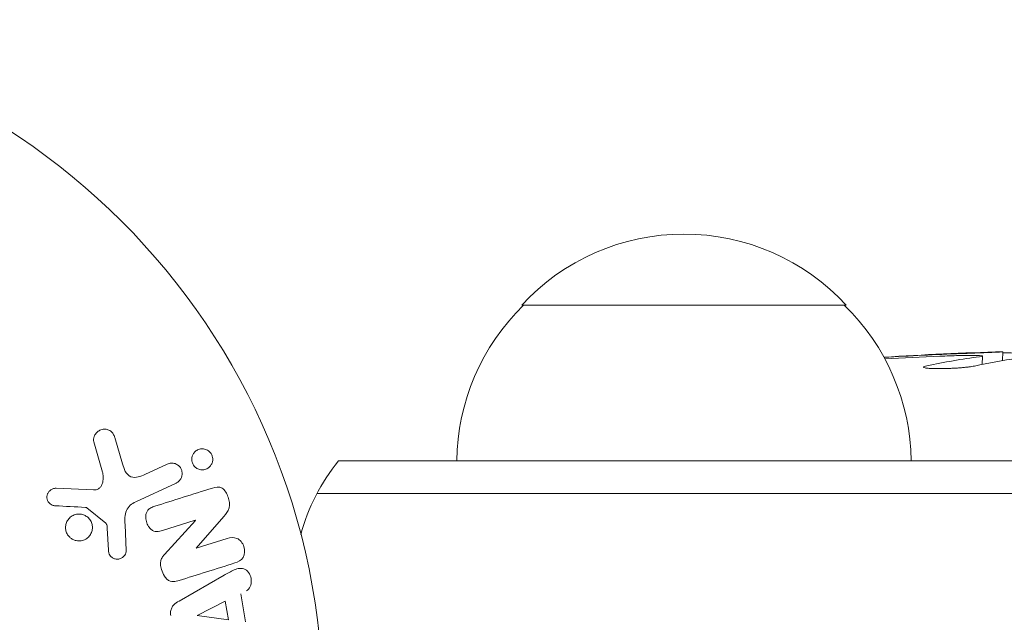
# Model space of a CAD drawing. Units: millimetres. Extents: x -5127 to 4945, y -4604 to 4576.
# Drawn here: x -1052 to -977, y 7 to 53 of the extents above; entities that cross this region are included whole.
import ezdxf

# ---------------------------------------------------------------- set-up
doc = ezdxf.new("R2010")
doc.units = ezdxf.units.MM
doc.header["$LTSCALE"] = 20
doc.layers.add('2d', color=230, linetype='Continuous')

msp = doc.modelspace()

# ---------------------------------------------------------------- linework, layer by layer
at = {"layer": '2d', "lineweight": 0}
for p, q in [((-1013.7, 31), (-988.7, 31)), ((-976.664, 26.727), (-976.64, 27.413)), ((-978.226, 26.437), (-978.203, 27.084)), ((-978.203, 27.085), (-978.203, 27.085)), ((-1045.043, 20.805), (-1044.45, 18.782)), ((-1045.981, 18.147), (-1046.647, 20.469)), ((-1027.808, 19), (-54.192, 19)), ((-1042.712, 17.959), (-1040.994, 18.761)), ((-1049.564, 16.89), (-1046.671, 16.761)), ((-1040.312, 17.299), (-1043.425, 15.847)), ((-1029.466, 16.5), (-52.534, 16.5)), ((-1045.74, 14.204), (-1047.197, 15.384)), ((-1038.837, 14.431), (-1041.364, 13.634)), ((-1041.202, 11.803), (-1038.831, 14.415)), ((-1036.639, 14.718), (-1038.771, 12.284)), ((-1045.526, 12.119), (-1045.618, 13.811)), ((-1044.249, 14.099), (-1044.168, 12.084)), ((-1038.765, 12.267), (-1036.382, 13.019)), ((-1040.091, 8.206), (-1036.622, 10.197)), ((-1035.341, 8.77), (-1034.978, 6.599)), ((-1038.693, 7.103), (-1036.526, 8.183)), ((-1036.526, 8.183), (-1036.29, 6.768)), ((-1036.29, 6.768), (-1038.69, 7.084))]:
    msp.add_line(p, q, dxfattribs=at)
msp.add_circle((-1082, 0), 53, dxfattribs=at)
for centre, radius, start, end in [((-1001.2, 19.478), 17, 42.66793, 137.33207), ((-1001.701, 18.81), 17, 134.1865, 179.3587), ((-1000.699, 18.81), 17, 0.6413, 45.8135), ((-970.2, -211.051), 238.551, 91.54688, 93.74862), ((-1016.2, 9.5), 15, 140.70352, 165.21341)]:
    msp.add_arc(centre, radius, start, end, dxfattribs=at)
at = {"layer": '2d', "lineweight": 0, "extrusion": (0, 0, -1)}
for centre, major_axis, ratio, start_param, end_param in [((-969.759, -210.949), (-53.85, 232.376), 0.987978, 0.162375, 0.187622), ((-973.134, -210.396), (51.811, 232.1), 0.987086, -0.276028, -0.257971), ((-978.915, -210.708), (9.38, 238.164), 0.462192, -0.117477, -0.0806), ((-1038.601, 13.684), (24.558, -77.889), 0, -1.580394, -1.580187), ((-1038.716, 7.243), (13.625, -81.419), 0, -1.569073, -1.568843)]:
    msp.add_ellipse(centre, major_axis=major_axis, ratio=ratio, start_param=start_param, end_param=end_param, dxfattribs=at)
at = {"layer": '2d', "lineweight": 0}
for centre, major_axis, ratio, start_param, end_param in [((-960.422, -210.664), (-9.422, 238.107), 0.469984, 0.050953, 0.08068), ((-1039.157, 13.508), (-24.655, 78.197), 0, -1.586672, -1.586454)]:
    msp.add_ellipse(centre, major_axis=major_axis, ratio=ratio, start_param=start_param, end_param=end_param, dxfattribs=at)
for points, knots in [([(-979.842, 27.272), (-979.642, 27.279), (-979.444, 27.287), (-979.047, 27.302), (-978.846, 27.31), (-978.463, 27.326), (-978.279, 27.333), (-977.926, 27.348), (-977.76, 27.355), (-977.458, 27.368), (-977.32, 27.374), (-977.079, 27.385), (-976.977, 27.39), (-976.81, 27.398), (-976.746, 27.402), (-976.662, 27.407), (-976.64, 27.409), (-976.64, 27.41)], [0.000001399, 0.000001399, 0.000001399, 0.000001399, 0.000597808, 0.000597808, 0.001194216, 0.001194216, 0.001790625, 0.001790625, 0.002387034, 0.002387034, 0.002983443, 0.002983443, 0.003579851, 0.003579851, 0.00417626, 0.00417626, 0.004772669, 0.004772669, 0.004772669, 0.004772669]), ([(-971.753, 27.428), (-971.753, 27.424), (-971.769, 27.42), (-971.831, 27.412), (-971.878, 27.407), (-972, 27.398), (-972.075, 27.394), (-972.252, 27.384), (-972.356, 27.38), (-972.581, 27.37), (-972.704, 27.366), (-972.971, 27.357), (-973.114, 27.353), (-973.555, 27.341), (-973.877, 27.334), (-974.355, 27.326), (-974.517, 27.324), (-974.831, 27.32), (-974.983, 27.319), (-975.279, 27.317), (-975.423, 27.316), (-975.688, 27.316), (-975.811, 27.316), (-976.04, 27.318), (-976.141, 27.319), (-976.318, 27.322), (-976.395, 27.324), (-976.517, 27.329), (-976.564, 27.332), (-976.626, 27.339), (-976.642, 27.342), (-976.642, 27.346)], [0.000000197, 0.000000197, 0.000000197, 0.000000197, 0.000478082, 0.000478082, 0.000955967, 0.000955967, 0.001433851, 0.001433851, 0.001911736, 0.001911736, 0.002389621, 0.002389621, 0.002867505, 0.002867505, 0.003823275, 0.003823275, 0.00430116, 0.00430116, 0.004779044, 0.004779044, 0.005256929, 0.005256929, 0.005734814, 0.005734814, 0.006212698, 0.006212698, 0.006690583, 0.006690583, 0.007168468, 0.007168468, 0.007646353, 0.007646353, 0.007646353, 0.007646353]), ([(-978.802, 27.129), (-979.17, 27.131), (-979.583, 27.127), (-980.267, 27.112), (-980.504, 27.105), (-980.987, 27.09), (-981.234, 27.081), (-981.486, 27.07)], [0.000012654, 0.000012654, 0.000012654, 0.000012654, 0.001527228, 0.001527228, 0.002284515, 0.002284515, 0.003041801, 0.003041801, 0.003041801, 0.003041801]), ([(-978.428, 27.032), (-978.33, 27.045), (-978.263, 27.057), (-978.194, 27.081), (-978.194, 27.091), (-978.294, 27.117), (-978.497, 27.127), (-978.802, 27.129)], [0.000008673, 0.000008673, 0.000008673, 0.000008673, 0.000638311, 0.000638311, 0.00126795, 0.00126795, 0.002527227, 0.002527227, 0.002527227, 0.002527227]), ([(-978.832, 26.311), (-978.885, 26.3), (-978.948, 26.289), (-979.087, 26.266), (-979.164, 26.255), (-979.33, 26.234), (-979.422, 26.223), (-979.613, 26.204), (-979.713, 26.194), (-979.922, 26.177), (-980.032, 26.168), (-980.254, 26.153), (-980.367, 26.147), (-980.595, 26.135), (-980.712, 26.13), (-980.942, 26.121), (-981.055, 26.118), (-981.389, 26.11), (-981.604, 26.109), (-981.989, 26.115), (-982.162, 26.121), (-982.443, 26.141), (-982.555, 26.155), (-982.703, 26.187), (-982.741, 26.206), (-982.74, 26.226), (-982.739, 26.241), (-982.719, 26.257), (-982.638, 26.289), (-982.58, 26.306), (-982.502, 26.322)], [0.000504699, 0.000504699, 0.000504699, 0.000504699, 0.000848397, 0.000848397, 0.001192095, 0.001192095, 0.001535792, 0.001535792, 0.00187949, 0.00187949, 0.002223188, 0.002223188, 0.002566885, 0.002566885, 0.002910583, 0.002910583, 0.003254281, 0.003254281, 0.003941676, 0.003941676, 0.004629072, 0.004629072, 0.005316467, 0.005316467, 0.006003862, 0.006003862, 0.006003862, 0.006502526, 0.006502526, 0.00700119, 0.00700119, 0.00700119, 0.00700119]), ([(-1046.647, 20.469), (-1046.667, 20.537), (-1046.673, 20.608), (-1046.669, 20.677), (-1046.665, 20.745), (-1046.65, 20.811), (-1046.628, 20.873), (-1046.594, 20.97), (-1046.542, 21.059), (-1046.478, 21.135), (-1046.414, 21.213), (-1046.337, 21.28), (-1046.251, 21.332), (-1046.157, 21.388), (-1046.049, 21.427), (-1045.938, 21.44), (-1045.84, 21.452), (-1045.738, 21.445), (-1045.638, 21.421), (-1045.54, 21.397), (-1045.441, 21.355), (-1045.355, 21.293), (-1045.296, 21.25), (-1045.242, 21.197), (-1045.198, 21.137), (-1045.143, 21.061), (-1045.101, 20.975), (-1045.07, 20.888), (-1045.06, 20.86), (-1045.051, 20.833), (-1045.043, 20.805)], [0, 0, 0, 0, 0.078905, 0.078905, 0.078905, 0.156895, 0.156895, 0.156895, 0.278767, 0.278767, 0.278767, 0.402824, 0.402824, 0.402824, 0.540222, 0.540222, 0.540222, 0.661123, 0.661123, 0.661123, 0.781936, 0.781936, 0.781936, 0.864404, 0.864404, 0.864404, 0.968184, 0.968184, 0.968184, 1, 1, 1, 1]), ([(-1038.871, 18.546), (-1038.91, 18.585), (-1038.946, 18.628), (-1038.978, 18.674), (-1039.024, 18.743), (-1039.06, 18.821), (-1039.083, 18.901), (-1039.104, 18.976), (-1039.115, 19.055), (-1039.114, 19.131), (-1039.114, 19.21), (-1039.101, 19.288), (-1039.079, 19.36), (-1039.055, 19.44), (-1039.018, 19.515), (-1038.973, 19.582), (-1038.921, 19.657), (-1038.857, 19.722), (-1038.786, 19.775), (-1038.706, 19.834), (-1038.615, 19.878), (-1038.52, 19.904), (-1038.418, 19.932), (-1038.309, 19.941), (-1038.201, 19.927), (-1038.098, 19.913), (-1037.992, 19.879), (-1037.897, 19.823), (-1037.84, 19.79), (-1037.786, 19.748), (-1037.737, 19.701)], [0.5, 0.5, 0.5, 0.5, 0.5308264, 0.5308264, 0.5308264, 0.5764939, 0.5764939, 0.5764939, 0.619222, 0.619222, 0.619222, 0.6634255, 0.6634255, 0.6634255, 0.7123401, 0.7123401, 0.7123401, 0.7680844, 0.7680844, 0.7680844, 0.8308981, 0.8308981, 0.8308981, 0.8977418, 0.8977418, 0.8977418, 0.9621491, 0.9621491, 0.9621491, 1, 1, 1, 1]), ([(-1037.737, 19.701), (-1037.682, 19.646), (-1037.633, 19.582), (-1037.595, 19.513), (-1037.557, 19.443), (-1037.529, 19.366), (-1037.513, 19.289), (-1037.497, 19.213), (-1037.493, 19.135), (-1037.499, 19.06), (-1037.505, 18.981), (-1037.523, 18.903), (-1037.55, 18.832), (-1037.581, 18.753), (-1037.624, 18.679), (-1037.676, 18.615), (-1037.735, 18.543), (-1037.806, 18.481), (-1037.884, 18.434), (-1037.97, 18.381), (-1038.067, 18.344), (-1038.168, 18.327), (-1038.272, 18.309), (-1038.383, 18.311), (-1038.49, 18.337), (-1038.59, 18.36), (-1038.691, 18.405), (-1038.779, 18.469), (-1038.811, 18.492), (-1038.842, 18.518), (-1038.871, 18.546)], [0, 0, 0, 0, 0.0433665, 0.0433665, 0.0433665, 0.0868094, 0.0868094, 0.0868094, 0.1295054, 0.1295054, 0.1295054, 0.1746613, 0.1746613, 0.1746613, 0.2253036, 0.2253036, 0.2253036, 0.2831823, 0.2831823, 0.2831823, 0.3477345, 0.3477345, 0.3477345, 0.4147773, 0.4147773, 0.4147773, 0.4773892, 0.4773892, 0.4773892, 0.5, 0.5, 0.5, 0.5]), ([(-1044.45, 18.782), (-1044.391, 18.582), (-1044.327, 18.384), (-1044.131, 18.013), (-1043.983, 17.845), (-1043.612, 17.712), (-1043.415, 17.73), (-1043.052, 17.814), (-1042.88, 17.881), (-1042.712, 17.959)], [0, 0, 0, 0, 0.25, 0.25, 0.5, 0.5, 0.75, 0.75, 1, 1, 1, 1]), ([(-1040.994, 18.761), (-1040.902, 18.804), (-1040.801, 18.829), (-1040.699, 18.835), (-1040.596, 18.841), (-1040.489, 18.827), (-1040.388, 18.792), (-1040.294, 18.759), (-1040.202, 18.707), (-1040.124, 18.639), (-1040.056, 18.58), (-1039.996, 18.507), (-1039.95, 18.426), (-1039.91, 18.355), (-1039.88, 18.276), (-1039.864, 18.196), (-1039.847, 18.119), (-1039.843, 18.039), (-1039.849, 17.963), (-1039.856, 17.882), (-1039.875, 17.804), (-1039.903, 17.732), (-1039.935, 17.652), (-1039.979, 17.579), (-1040.032, 17.515), (-1040.091, 17.444), (-1040.163, 17.383), (-1040.241, 17.337), (-1040.264, 17.323), (-1040.288, 17.31), (-1040.312, 17.299)], [0, 0, 0, 0, 0.128283, 0.128283, 0.128283, 0.257197, 0.257197, 0.257197, 0.376438, 0.376438, 0.376438, 0.47937, 0.47937, 0.47937, 0.570293, 0.570293, 0.570293, 0.657943, 0.657943, 0.657943, 0.74995, 0.74995, 0.74995, 0.851832, 0.851832, 0.851832, 0.966572, 0.966572, 0.966572, 1, 1, 1, 1]), ([(-1046.671, 16.761), (-1046.581, 16.757), (-1046.489, 16.768), (-1046.405, 16.799), (-1046.327, 16.827), (-1046.254, 16.874), (-1046.194, 16.933), (-1046.142, 16.983), (-1046.099, 17.044), (-1046.064, 17.109), (-1046.008, 17.214), (-1045.972, 17.333), (-1045.951, 17.454), (-1045.921, 17.63), (-1045.919, 17.816), (-1045.948, 17.997), (-1045.956, 18.047), (-1045.967, 18.097), (-1045.981, 18.147)], [0, 0, 0, 0, 0.155271, 0.155271, 0.155271, 0.300602, 0.300602, 0.300602, 0.425017, 0.425017, 0.425017, 0.625972, 0.625972, 0.625972, 0.919161, 0.919161, 0.919161, 1, 1, 1, 1]), ([(-1049.608, 15.547), (-1049.692, 15.551), (-1049.777, 15.567), (-1049.857, 15.599), (-1049.918, 15.624), (-1049.977, 15.658), (-1050.028, 15.702), (-1050.079, 15.746), (-1050.124, 15.799), (-1050.16, 15.857), (-1050.197, 15.915), (-1050.225, 15.981), (-1050.243, 16.047), (-1050.262, 16.118), (-1050.269, 16.192), (-1050.263, 16.264), (-1050.258, 16.33), (-1050.241, 16.394), (-1050.217, 16.454), (-1050.19, 16.52), (-1050.153, 16.581), (-1050.11, 16.635), (-1050.058, 16.7), (-1049.994, 16.757), (-1049.924, 16.799), (-1049.852, 16.842), (-1049.77, 16.871), (-1049.687, 16.884), (-1049.647, 16.89), (-1049.605, 16.892), (-1049.564, 16.89)], [0, 0, 0, 0, 0.121966, 0.121966, 0.121966, 0.214779, 0.214779, 0.214779, 0.307643, 0.307643, 0.307643, 0.401902, 0.401902, 0.401902, 0.50199, 0.50199, 0.50199, 0.594015, 0.594015, 0.594015, 0.695052, 0.695052, 0.695052, 0.816614, 0.816614, 0.816614, 0.940808, 0.940808, 0.940808, 1, 1, 1, 1]), ([(-1037.517, 16.913), (-1037.28, 16.987), (-1037.009, 17.037), (-1036.551, 16.757), (-1036.403, 16.482), (-1036.21, 15.94), (-1036.156, 15.642), (-1036.298, 15.116), (-1036.47, 14.911), (-1036.639, 14.718)], [0, 0, 0, 0, 0.25, 0.25, 0.5, 0.5, 0.75, 0.75, 1, 1, 1, 1]), ([(-1047.197, 15.384), (-1047.213, 15.397), (-1047.231, 15.407), (-1047.249, 15.413), (-1047.266, 15.419), (-1047.283, 15.423), (-1047.3, 15.424)], [0, 0, 0, 0, 0.529214, 0.529214, 0.529214, 1, 1, 1, 1]), ([(-1043.425, 15.847), (-1043.726, 15.707), (-1044.007, 15.498), (-1044.282, 14.85), (-1044.264, 14.466), (-1044.249, 14.099)], [0, 0, 0, 0, 0.5, 0.5, 1, 1, 1, 1]), ([(-1041.364, 13.634), (-1041.506, 13.59), (-1041.654, 13.552), (-1041.805, 13.554), (-1041.881, 13.555), (-1041.959, 13.567), (-1042.033, 13.594), (-1042.107, 13.622), (-1042.178, 13.666), (-1042.241, 13.72), (-1042.32, 13.787), (-1042.388, 13.869), (-1042.445, 13.959), (-1042.517, 14.072), (-1042.572, 14.199), (-1042.607, 14.329), (-1042.642, 14.459), (-1042.659, 14.597), (-1042.653, 14.729), (-1042.649, 14.825), (-1042.632, 14.921), (-1042.6, 15.008), (-1042.573, 15.082), (-1042.534, 15.151), (-1042.485, 15.209), (-1042.426, 15.279), (-1042.352, 15.335), (-1042.273, 15.38), (-1042.174, 15.437), (-1042.066, 15.478), (-1041.957, 15.513)], [0, 0, 0, 0, 0.149047, 0.149047, 0.149047, 0.224258, 0.224258, 0.224258, 0.300011, 0.300011, 0.300011, 0.394683, 0.394683, 0.394683, 0.514913, 0.514913, 0.514913, 0.635701, 0.635701, 0.635701, 0.72283, 0.72283, 0.72283, 0.796261, 0.796261, 0.796261, 0.886016, 0.886016, 0.886016, 1, 1, 1, 1]), ([(-1048.332, 12.985), (-1048.393, 13.022), (-1048.451, 13.066), (-1048.503, 13.115), (-1048.587, 13.193), (-1048.66, 13.289), (-1048.714, 13.392), (-1048.764, 13.488), (-1048.799, 13.595), (-1048.817, 13.702), (-1048.834, 13.806), (-1048.835, 13.915), (-1048.82, 14.018), (-1048.805, 14.125), (-1048.772, 14.229), (-1048.726, 14.324), (-1048.677, 14.425), (-1048.611, 14.518), (-1048.534, 14.596), (-1048.451, 14.681), (-1048.352, 14.751), (-1048.247, 14.802), (-1048.135, 14.856), (-1048.012, 14.89), (-1047.888, 14.901), (-1047.762, 14.912), (-1047.631, 14.9), (-1047.507, 14.864), (-1047.421, 14.839), (-1047.336, 14.802), (-1047.258, 14.755)], [0.5, 0.5, 0.5, 0.5, 0.5325, 0.5325, 0.5325, 0.5843306, 0.5843306, 0.5843306, 0.6325858, 0.6325858, 0.6325858, 0.6798809, 0.6798809, 0.6798809, 0.7287596, 0.7287596, 0.7287596, 0.781079, 0.781079, 0.781079, 0.8376169, 0.8376169, 0.8376169, 0.8975665, 0.8975665, 0.8975665, 0.9583179, 0.9583179, 0.9583179, 1, 1, 1, 1]), ([(-1047.258, 14.755), (-1047.166, 14.699), (-1047.081, 14.627), (-1047.009, 14.543), (-1046.938, 14.46), (-1046.878, 14.362), (-1046.836, 14.259), (-1046.796, 14.159), (-1046.771, 14.052), (-1046.763, 13.946), (-1046.756, 13.84), (-1046.765, 13.732), (-1046.789, 13.631), (-1046.814, 13.525), (-1046.856, 13.424), (-1046.911, 13.333), (-1046.97, 13.235), (-1047.046, 13.148), (-1047.132, 13.076), (-1047.225, 12.999), (-1047.331, 12.937), (-1047.444, 12.897), (-1047.562, 12.854), (-1047.689, 12.833), (-1047.816, 12.835), (-1047.942, 12.838), (-1048.071, 12.864), (-1048.191, 12.914), (-1048.239, 12.934), (-1048.287, 12.957), (-1048.332, 12.985)], [0, 0, 0, 0, 0.0492127, 0.0492127, 0.0492127, 0.0985629, 0.0985629, 0.0985629, 0.1461901, 0.1461901, 0.1461901, 0.1936729, 0.1936729, 0.1936729, 0.2434261, 0.2434261, 0.2434261, 0.2970519, 0.2970519, 0.2970519, 0.3548805, 0.3548805, 0.3548805, 0.415485, 0.415485, 0.415485, 0.4757831, 0.4757831, 0.4757831, 0.5, 0.5, 0.5, 0.5]), ([(-1045.618, 13.811), (-1045.62, 13.849), (-1045.621, 13.888), (-1045.624, 13.926), (-1045.628, 13.974), (-1045.634, 14.023), (-1045.65, 14.069), (-1045.659, 14.098), (-1045.673, 14.126), (-1045.69, 14.151), (-1045.704, 14.171), (-1045.721, 14.189), (-1045.74, 14.204)], [0, 0, 0, 0, 0.271486, 0.271486, 0.271486, 0.613888, 0.613888, 0.613888, 0.826923, 0.826923, 0.826923, 1, 1, 1, 1]), ([(-1036.382, 13.019), (-1036.141, 13.095), (-1035.88, 13.138), (-1035.389, 12.929), (-1035.189, 12.68), (-1035.008, 12.123), (-1035.022, 11.8), (-1035.303, 11.334), (-1035.546, 11.217), (-1035.789, 11.14)], [0, 0, 0, 0, 0.25, 0.25, 0.5, 0.5, 0.75, 0.75, 1, 1, 1, 1]), ([(-1044.168, 12.084), (-1044.166, 12.024), (-1044.175, 11.963), (-1044.192, 11.907), (-1044.21, 11.851), (-1044.236, 11.799), (-1044.267, 11.751), (-1044.315, 11.68), (-1044.376, 11.618), (-1044.444, 11.568), (-1044.512, 11.518), (-1044.59, 11.479), (-1044.671, 11.455), (-1044.757, 11.431), (-1044.849, 11.423), (-1044.939, 11.436), (-1045.017, 11.447), (-1045.095, 11.472), (-1045.167, 11.51), (-1045.241, 11.548), (-1045.311, 11.601), (-1045.368, 11.666), (-1045.408, 11.711), (-1045.441, 11.764), (-1045.464, 11.82), (-1045.494, 11.891), (-1045.511, 11.968), (-1045.52, 12.044), (-1045.522, 12.069), (-1045.524, 12.094), (-1045.526, 12.119)], [0, 0, 0, 0, 0.082221, 0.082221, 0.082221, 0.163511, 0.163511, 0.163511, 0.287426, 0.287426, 0.287426, 0.413061, 0.413061, 0.413061, 0.546586, 0.546586, 0.546586, 0.661904, 0.661904, 0.661904, 0.780544, 0.780544, 0.780544, 0.862621, 0.862621, 0.862621, 0.966358, 0.966358, 0.966358, 1, 1, 1, 1]), ([(-1040.078, 9.788), (-1040.223, 9.742), (-1040.374, 9.706), (-1040.528, 9.705), (-1040.61, 9.704), (-1040.693, 9.714), (-1040.773, 9.741), (-1040.853, 9.767), (-1040.93, 9.812), (-1040.998, 9.869), (-1041.081, 9.939), (-1041.152, 10.027), (-1041.213, 10.121), (-1041.314, 10.278), (-1041.389, 10.455), (-1041.444, 10.636), (-1041.483, 10.766), (-1041.51, 10.902), (-1041.515, 11.037), (-1041.519, 11.138), (-1041.508, 11.24), (-1041.481, 11.335), (-1041.454, 11.43), (-1041.411, 11.518), (-1041.36, 11.599), (-1041.313, 11.672), (-1041.259, 11.74), (-1041.202, 11.803)], [0, 0, 0, 0, 0.1575, 0.1575, 0.1575, 0.241033, 0.241033, 0.241033, 0.325709, 0.325709, 0.325709, 0.429473, 0.429473, 0.429473, 0.603377, 0.603377, 0.603377, 0.728155, 0.728155, 0.728155, 0.821685, 0.821685, 0.821685, 0.914881, 0.914881, 0.914881, 1, 1, 1, 1]), ([(-1036.622, 10.197), (-1036.366, 10.344), (-1036.11, 10.493), (-1035.572, 10.723), (-1035.269, 10.771), (-1034.713, 10.498), (-1034.549, 10.149), (-1034.508, 9.476), (-1034.64, 9.126), (-1034.904, 8.992)], [0, 0, 0, 0, 0.25, 0.25, 0.5, 0.5, 0.75, 0.75, 1, 1, 1, 1]), ([(-1040.732, 7.084), (-1040.749, 7.185), (-1040.753, 7.29), (-1040.74, 7.391), (-1040.727, 7.493), (-1040.697, 7.592), (-1040.653, 7.68), (-1040.611, 7.764), (-1040.557, 7.839), (-1040.495, 7.905), (-1040.378, 8.029), (-1040.235, 8.123), (-1040.091, 8.206)], [0, 0, 0, 0, 0.210571, 0.210571, 0.210571, 0.422328, 0.422328, 0.422328, 0.621156, 0.621156, 0.621156, 1, 1, 1, 1])]:
    msp.add_open_spline(points, degree=3, knots=knots, dxfattribs=at)
for points in [[(-1037.517, 16.913), (-1039.054, 16.428), (-1040.538, 15.96), (-1041.957, 15.513)], [(-1049.608, 15.547), (-1048.856, 15.507), (-1048.086, 15.466), (-1047.3, 15.424)], [(-1040.078, 9.788), (-1038.705, 10.221), (-1037.272, 10.673), (-1035.789, 11.14)]]:
    msp.add_open_spline(points, degree=3, dxfattribs=at)

doc.saveas('drawing.dxf')
